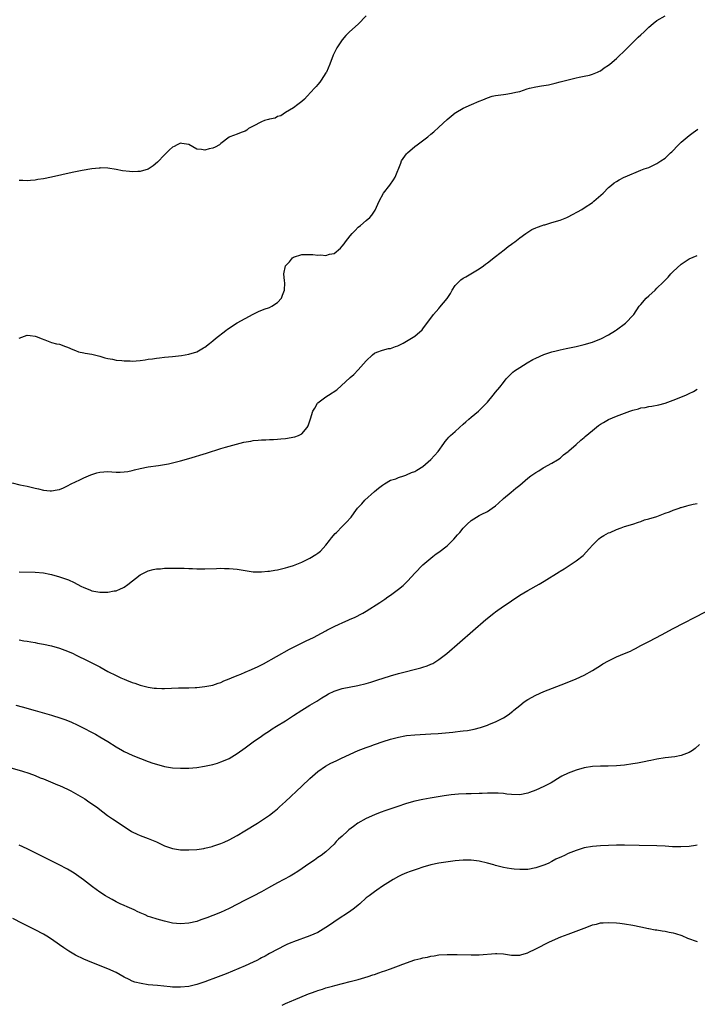
# Model space of a CAD drawing. Units: inches. Extents: x 2634000 to 2637000, y 1500000 to 1503000.
# Drawn here: x 2635593 to 2635761, y 1502166 to 1502410 of the extents above; entities that cross this region are included whole.
import ezdxf

# ---------------------------------------------------------------- set-up
doc = ezdxf.new("R2010")
doc.units = ezdxf.units.IN
doc.header["$MEASUREMENT"] = 0
doc.layers.add('LD26341500_10ft', color=121, linetype='Continuous')

msp = doc.modelspace()

# ---------------------------------------------------------------- linework, layer by layer
at = {"layer": 'LD26341500_10ft'}
for points, elevation in [([(2635593, 1502331.12), (2635595, 1502331.84), (2635595.75, 1502331.75), (2635597, 1502331.63), (2635597.46, 1502331.46), (2635598.49, 1502331), (2635599.33, 1502330.67), (2635601, 1502330.06), (2635602.29, 1502329.71), (2635603, 1502329.58), (2635604.49, 1502329), (2635605, 1502328.86), (2635606.27, 1502328.27), (2635607, 1502328.04), (2635607.74, 1502327.74), (2635609, 1502327.47), (2635609.38, 1502327.38), (2635611, 1502327.12), (2635613, 1502326.63), (2635614.26, 1502326.26), (2635615, 1502326.07), (2635616.13, 1502325.87), (2635617, 1502325.67), (2635618.45, 1502325.55), (2635619, 1502325.47), (2635620.54, 1502325.46), (2635621, 1502325.44), (2635623, 1502325.6), (2635624.25, 1502325.75), (2635625, 1502325.87), (2635626.01, 1502325.99), (2635627, 1502326.17), (2635627.76, 1502326.24), (2635629, 1502326.39), (2635631, 1502326.54), (2635633.21, 1502326.79), (2635635, 1502327.1), (2635637, 1502327.72), (2635638.68, 1502328.68), (2635639, 1502328.85), (2635640.19, 1502329.81), (2635641, 1502330.44), (2635641.67, 1502331), (2635644.24, 1502333), (2635644.65, 1502333.35), (2635647, 1502334.87), (2635650.94, 1502337.07), (2635652.29, 1502337.71), (2635653.72, 1502338.28), (2635655, 1502338.72), (2635655.59, 1502339), (2635657, 1502339.94), (2635658, 1502341), (2635658.26, 1502341.74), (2635658.73, 1502343), (2635658.81, 1502344.81), (2635658.74, 1502345.26), (2635658.59, 1502347), (2635658.95, 1502349), (2635659.97, 1502350.03), (2635660.71, 1502351), (2635661, 1502351.17), (2635663, 1502351.79), (2635663.79, 1502351.79), (2635665, 1502351.84), (2635665.79, 1502351.79), (2635667, 1502351.66), (2635667.71, 1502351.71), (2635669, 1502351.58), (2635669.92, 1502351.92), (2635671, 1502352.1), (2635672.61, 1502353.39), (2635673, 1502353.89), (2635673.51, 1502354.49), (2635673.88, 1502355), (2635675, 1502356.46), (2635675.48, 1502357), (2635676.22, 1502357.78), (2635677, 1502358.56), (2635677.56, 1502359), (2635679, 1502360.21), (2635679.88, 1502361), (2635680.4, 1502361.6), (2635681, 1502362.55), (2635681.19, 1502362.81), (2635681.29, 1502363), (2635681.51, 1502363.51), (2635682.2, 1502365), (2635683.29, 1502367), (2635684.82, 1502369), (2635685.72, 1502370.28), (2635686.13, 1502371), (2635687.52, 1502374.48), (2635687.74, 1502375), (2635689, 1502376.79), (2635689.19, 1502377), (2635691, 1502378.54), (2635691.62, 1502379), (2635694.27, 1502381), (2635695, 1502381.62), (2635695.77, 1502382.23), (2635697, 1502383.4), (2635699, 1502385.24), (2635701, 1502386.9), (2635701.15, 1502387), (2635703, 1502388.04), (2635705.1, 1502389), (2635707, 1502389.8), (2635707.83, 1502390.17), (2635709, 1502390.66), (2635710.17, 1502391), (2635711, 1502391.2), (2635713, 1502391.46), (2635713.55, 1502391.55), (2635715, 1502391.75), (2635716.01, 1502392.01), (2635717, 1502392.22), (2635718.82, 1502392.82), (2635719.47, 1502393), (2635721, 1502393.38), (2635722.42, 1502393.58), (2635723, 1502393.69), (2635724.13, 1502393.87), (2635725.77, 1502394.23), (2635727, 1502394.58), (2635731, 1502395.59), (2635731.72, 1502395.72), (2635733, 1502396.01), (2635734.27, 1502396.27), (2635735, 1502396.46), (2635736.29, 1502397), (2635736.76, 1502397.24), (2635737, 1502397.3), (2635737.95, 1502398.05), (2635739, 1502398.68), (2635739.35, 1502399), (2635741, 1502400.4), (2635743.35, 1502402.65), (2635746.38, 1502405.62), (2635747, 1502406.25), (2635747.81, 1502407), (2635749, 1502408.15), (2635750.09, 1502409), (2635751, 1502409.77), (2635753, 1502410.97)], 8840), ([(2635679, 1502410.95), (2635677, 1502408.91), (2635674.87, 1502407), (2635673.95, 1502406.05), (2635673.02, 1502405), (2635671.69, 1502403), (2635671.45, 1502402.55), (2635670.79, 1502401.21), (2635669.93, 1502399), (2635669.1, 1502397), (2635669, 1502396.82), (2635667.85, 1502395), (2635667.48, 1502394.52), (2635667, 1502393.94), (2635666.54, 1502393.46), (2635666.17, 1502393), (2635664.34, 1502391), (2635663.69, 1502390.31), (2635663, 1502389.68), (2635662.08, 1502389), (2635661, 1502388.13), (2635658.99, 1502387), (2635657.84, 1502386.16), (2635657, 1502385.97), (2635656.4, 1502385.6), (2635655, 1502385.36), (2635654.75, 1502385.25), (2635653.81, 1502385), (2635653, 1502384.72), (2635651, 1502383.6), (2635649.83, 1502383), (2635649.39, 1502382.61), (2635649, 1502382.33), (2635647.97, 1502382.03), (2635647, 1502381.63), (2635645.22, 1502381), (2635645, 1502380.87), (2635643, 1502379.28), (2635642.6, 1502379), (2635641.56, 1502378.44), (2635641, 1502378.19), (2635640.04, 1502377.96), (2635639, 1502377.66), (2635638.15, 1502377.85), (2635637, 1502377.95), (2635635, 1502379.05), (2635633.34, 1502379.34), (2635633, 1502379.37), (2635632.12, 1502379), (2635631.4, 1502378.6), (2635631, 1502378.42), (2635630.28, 1502377.72), (2635629, 1502376.53), (2635627.29, 1502374.71), (2635626.22, 1502373.78), (2635625, 1502372.98), (2635623, 1502372.42), (2635622.42, 1502372.42), (2635621, 1502372.33), (2635620.38, 1502372.38), (2635618.58, 1502372.58), (2635617, 1502372.89), (2635615, 1502373.2), (2635613.25, 1502373.25), (2635613, 1502373.24), (2635612.8, 1502373.2), (2635611, 1502373.04), (2635608.65, 1502372.65), (2635606.14, 1502372.14), (2635601, 1502370.99), (2635599, 1502370.57), (2635597.63, 1502370.37), (2635597, 1502370.24), (2635595.83, 1502370.17), (2635595, 1502370.07), (2635593.88, 1502370.12), (2635593, 1502370.11)], 8830), ([(2635591.29, 1502295.29), (2635593.19, 1502294.81), (2635595, 1502294.44), (2635597, 1502293.92), (2635597.76, 1502293.76), (2635599, 1502293.46), (2635600.67, 1502293.33), (2635601, 1502293.33), (2635602.46, 1502293.54), (2635603, 1502293.66), (2635603.97, 1502294.03), (2635605, 1502294.49), (2635605.85, 1502295), (2635607, 1502295.56), (2635608.03, 1502296.03), (2635609, 1502296.49), (2635610.74, 1502297.26), (2635612.26, 1502297.74), (2635613, 1502297.92), (2635615, 1502298.09), (2635616, 1502298), (2635617, 1502297.95), (2635618.06, 1502297.94), (2635619, 1502297.96), (2635619.89, 1502298.11), (2635621, 1502298.33), (2635621.54, 1502298.46), (2635623, 1502298.84), (2635625, 1502299.21), (2635627.56, 1502299.56), (2635629, 1502299.81), (2635630.01, 1502300.01), (2635631, 1502300.25), (2635633, 1502300.76), (2635635, 1502301.32), (2635639.41, 1502302.59), (2635643, 1502303.79), (2635644.11, 1502304.11), (2635645, 1502304.39), (2635648.67, 1502305.33), (2635650.37, 1502305.63), (2635651, 1502305.78), (2635652.2, 1502305.8), (2635653, 1502305.95), (2635654.11, 1502305.89), (2635655, 1502305.97), (2635656, 1502306), (2635657, 1502306.05), (2635657.83, 1502306.17), (2635659, 1502306.28), (2635661.32, 1502306.68), (2635662.17, 1502307), (2635663, 1502307.43), (2635664.35, 1502309), (2635664.61, 1502309.4), (2635665.09, 1502310.91), (2635665.14, 1502311.14), (2635665.76, 1502313), (2635666.26, 1502313.74), (2635666.91, 1502315), (2635667, 1502315.09), (2635669, 1502316.58), (2635669.65, 1502317), (2635671.71, 1502318.29), (2635675, 1502321.36), (2635675.9, 1502322.1), (2635677, 1502323.22), (2635679, 1502325.5), (2635680.55, 1502327), (2635681, 1502327.35), (2635681.64, 1502327.64), (2635683, 1502328.16), (2635684.54, 1502328.54), (2635685, 1502328.58), (2635686.22, 1502329), (2635686.81, 1502329.19), (2635688.15, 1502329.85), (2635689, 1502330.34), (2635691, 1502331.62), (2635692.81, 1502333.19), (2635693, 1502333.4), (2635694.2, 1502335), (2635695, 1502336.03), (2635695.68, 1502337), (2635696.29, 1502337.71), (2635697, 1502338.47), (2635697.24, 1502338.76), (2635699, 1502340.92), (2635699.82, 1502342.18), (2635700.27, 1502343), (2635701, 1502344.11), (2635701.84, 1502345), (2635702.43, 1502345.57), (2635703, 1502346), (2635703.67, 1502346.33), (2635704.88, 1502347), (2635707, 1502348.24), (2635708.01, 1502349), (2635708.56, 1502349.44), (2635709, 1502349.76), (2635711, 1502351.36), (2635713.17, 1502353), (2635714.16, 1502353.84), (2635715, 1502354.41), (2635715.33, 1502354.67), (2635715.83, 1502355), (2635717, 1502355.92), (2635718.55, 1502357), (2635719, 1502357.33), (2635720.01, 1502357.99), (2635721, 1502358.44), (2635721.37, 1502358.63), (2635722.58, 1502359), (2635723, 1502359.15), (2635723.19, 1502359.19), (2635725, 1502359.75), (2635727, 1502360.33), (2635728.71, 1502361), (2635729, 1502361.14), (2635732.36, 1502363), (2635733, 1502363.38), (2635735, 1502364.69), (2635735.4, 1502365), (2635737.64, 1502367), (2635739, 1502368.38), (2635739.71, 1502369), (2635740.44, 1502369.56), (2635741, 1502369.93), (2635741.67, 1502370.33), (2635742.9, 1502371), (2635743.09, 1502371.09), (2635747, 1502372.7), (2635747.84, 1502373), (2635749, 1502373.39), (2635751, 1502374.33), (2635752, 1502375), (2635753, 1502375.71), (2635754.39, 1502377), (2635754.72, 1502377.28), (2635756.31, 1502379), (2635757, 1502379.67), (2635759, 1502381.32), (2635760, 1502382), (2635761.17, 1502382.83)], 8850), ([(2635593, 1502273.27), (2635597, 1502273.16), (2635599, 1502272.97), (2635600.62, 1502272.62), (2635601, 1502272.56), (2635603, 1502272), (2635603.77, 1502271.77), (2635605.24, 1502271.24), (2635606.6, 1502270.6), (2635608.32, 1502269.68), (2635609, 1502269.34), (2635609.25, 1502269.25), (2635610.66, 1502268.66), (2635611, 1502268.55), (2635613, 1502268.2), (2635614.22, 1502268.22), (2635615, 1502268.2), (2635616.5, 1502268.5), (2635617, 1502268.56), (2635618.08, 1502269), (2635618.71, 1502269.29), (2635619, 1502269.45), (2635619.91, 1502270.09), (2635623, 1502272.47), (2635625, 1502273.5), (2635626.23, 1502273.77), (2635627, 1502273.96), (2635628, 1502274), (2635629, 1502274.1), (2635631.85, 1502274.15), (2635633, 1502274.11), (2635633.88, 1502274.12), (2635635, 1502274.04), (2635635.95, 1502274.05), (2635637, 1502273.99), (2635639, 1502274.01), (2635641.93, 1502274.07), (2635643, 1502274.1), (2635643.91, 1502274.09), (2635645, 1502274.09), (2635646.02, 1502273.98), (2635647, 1502273.9), (2635649, 1502273.54), (2635651, 1502273.23), (2635653, 1502273.19), (2635654.61, 1502273.39), (2635655, 1502273.4), (2635656.32, 1502273.68), (2635657, 1502273.76), (2635657.99, 1502274.01), (2635659, 1502274.21), (2635659.6, 1502274.4), (2635661, 1502274.79), (2635663, 1502275.59), (2635665, 1502276.58), (2635666.51, 1502277.49), (2635667, 1502277.83), (2635667.64, 1502278.36), (2635669, 1502279.83), (2635669.92, 1502281), (2635670.37, 1502281.63), (2635671.28, 1502282.72), (2635671.58, 1502283), (2635673, 1502284.47), (2635673.6, 1502285), (2635674.29, 1502285.71), (2635675, 1502286.55), (2635675.22, 1502286.78), (2635675.4, 1502287), (2635676.41, 1502288.41), (2635676.85, 1502289), (2635677, 1502289.18), (2635677.92, 1502290.08), (2635678.66, 1502291), (2635681, 1502293.11), (2635682.06, 1502293.94), (2635683, 1502294.72), (2635683.54, 1502295), (2635685, 1502295.9), (2635686.28, 1502296.28), (2635687, 1502296.57), (2635688.28, 1502297), (2635688.8, 1502297.2), (2635689, 1502297.24), (2635690.18, 1502297.82), (2635691, 1502298.09), (2635691.56, 1502298.44), (2635693, 1502299.29), (2635695, 1502301.01), (2635695.93, 1502302.07), (2635696.78, 1502303), (2635698.23, 1502305), (2635698.52, 1502305.48), (2635699, 1502306.12), (2635699.41, 1502306.59), (2635699.85, 1502307), (2635701, 1502308.01), (2635702.07, 1502309), (2635703, 1502309.79), (2635703.62, 1502310.38), (2635704.36, 1502311), (2635705, 1502311.57), (2635706.76, 1502313), (2635708.78, 1502315), (2635709, 1502315.28), (2635710.46, 1502317), (2635711, 1502317.71), (2635712.05, 1502319), (2635713, 1502320.11), (2635713.66, 1502321), (2635714.3, 1502321.7), (2635715, 1502322.34), (2635715.32, 1502322.68), (2635715.71, 1502323), (2635717, 1502323.86), (2635718.82, 1502325), (2635720.22, 1502325.78), (2635721, 1502326.17), (2635723, 1502327.05), (2635725, 1502327.73), (2635726, 1502328), (2635727, 1502328.23), (2635728.55, 1502328.55), (2635731, 1502329.01), (2635733, 1502329.5), (2635735, 1502330.1), (2635735.65, 1502330.35), (2635737.08, 1502330.92), (2635739, 1502331.91), (2635740.74, 1502333), (2635741, 1502333.17), (2635743.19, 1502334.81), (2635743.41, 1502335), (2635745, 1502336.71), (2635745.24, 1502337), (2635746.61, 1502339), (2635747, 1502339.47), (2635748.35, 1502341), (2635749, 1502341.62), (2635750.53, 1502343), (2635751, 1502343.5), (2635752.57, 1502345), (2635752.78, 1502345.22), (2635753, 1502345.5), (2635753.76, 1502346.24), (2635754.42, 1502347), (2635755, 1502347.64), (2635757, 1502349.45), (2635759, 1502350.72), (2635761, 1502351.54)], 8860), ([(2635593, 1502256.37), (2635594.15, 1502256.15), (2635595, 1502256.05), (2635595.87, 1502255.87), (2635597, 1502255.7), (2635597.58, 1502255.58), (2635599, 1502255.35), (2635601, 1502254.92), (2635603, 1502254.33), (2635605, 1502253.58), (2635606.36, 1502253), (2635607, 1502252.7), (2635608.13, 1502252.13), (2635609, 1502251.72), (2635611, 1502250.72), (2635613, 1502249.68), (2635615, 1502248.57), (2635617, 1502247.56), (2635617.4, 1502247.4), (2635618.22, 1502247), (2635619, 1502246.65), (2635619.61, 1502246.39), (2635621, 1502245.85), (2635621.65, 1502245.65), (2635623, 1502245.17), (2635623.62, 1502245), (2635625, 1502244.66), (2635626.45, 1502244.45), (2635627, 1502244.38), (2635628.33, 1502244.33), (2635629, 1502244.33), (2635632.47, 1502244.47), (2635634.53, 1502244.53), (2635635, 1502244.52), (2635636.6, 1502244.6), (2635637, 1502244.59), (2635639, 1502244.79), (2635641, 1502245.19), (2635642.33, 1502245.67), (2635643, 1502245.85), (2635643.74, 1502246.26), (2635645, 1502246.7), (2635645.6, 1502247), (2635647, 1502247.57), (2635647.91, 1502247.91), (2635649, 1502248.37), (2635650.56, 1502249), (2635652.22, 1502249.78), (2635653.54, 1502250.46), (2635659.96, 1502254.04), (2635661, 1502254.56), (2635661.83, 1502255), (2635664.11, 1502256.11), (2635665.88, 1502257), (2635667.94, 1502258.06), (2635669, 1502258.63), (2635669.25, 1502258.75), (2635671, 1502259.66), (2635672.26, 1502260.26), (2635673, 1502260.59), (2635674.69, 1502261.31), (2635675, 1502261.48), (2635676.06, 1502261.94), (2635678.13, 1502263), (2635679, 1502263.5), (2635682.38, 1502265.62), (2635683.56, 1502266.44), (2635684.32, 1502267), (2635685, 1502267.46), (2635687, 1502268.96), (2635688.12, 1502269.88), (2635689.29, 1502271), (2635691, 1502272.87), (2635693.04, 1502274.96), (2635695, 1502276.6), (2635695.49, 1502277), (2635696.34, 1502277.67), (2635697, 1502278.14), (2635699, 1502279.69), (2635700.68, 1502281.32), (2635701.63, 1502282.37), (2635702.13, 1502283), (2635703, 1502284.01), (2635704.02, 1502285), (2635705, 1502285.92), (2635705.68, 1502286.32), (2635707, 1502287.2), (2635707.42, 1502287.42), (2635709, 1502288.21), (2635710.2, 1502289), (2635711, 1502289.59), (2635711.73, 1502290.27), (2635713, 1502291.4), (2635714.87, 1502293), (2635716.08, 1502293.92), (2635717, 1502294.72), (2635719, 1502296.39), (2635719.77, 1502297), (2635720.51, 1502297.49), (2635721, 1502297.86), (2635721.72, 1502298.28), (2635722.83, 1502299), (2635723, 1502299.1), (2635725, 1502300.13), (2635726.33, 1502301), (2635727, 1502301.4), (2635727.82, 1502302.18), (2635729, 1502303.03), (2635729.19, 1502303.19), (2635731, 1502304.76), (2635732.15, 1502305.85), (2635733, 1502306.51), (2635733.25, 1502306.75), (2635735, 1502308.25), (2635736.53, 1502309.47), (2635737, 1502309.79), (2635737.75, 1502310.25), (2635739, 1502310.94), (2635741, 1502311.8), (2635743, 1502312.55), (2635744.31, 1502313), (2635745, 1502313.26), (2635746.39, 1502313.61), (2635747, 1502313.83), (2635748.06, 1502313.94), (2635749, 1502314.18), (2635749.77, 1502314.23), (2635751.44, 1502314.56), (2635753, 1502315.01), (2635755, 1502315.74), (2635758.19, 1502317), (2635759, 1502317.37), (2635760.07, 1502317.93), (2635761, 1502318.43)], 8870), ([(2635592.17, 1502240.17), (2635593.76, 1502239.76), (2635597, 1502238.87), (2635601, 1502237.72), (2635603.3, 1502237), (2635604.56, 1502236.56), (2635605.98, 1502235.98), (2635607.34, 1502235.34), (2635608.03, 1502235), (2635611.88, 1502233), (2635613, 1502232.36), (2635615, 1502231.18), (2635617, 1502229.92), (2635618.57, 1502229), (2635619, 1502228.76), (2635621, 1502227.79), (2635621.55, 1502227.55), (2635623.03, 1502226.97), (2635625, 1502226.28), (2635626.15, 1502225.85), (2635627, 1502225.57), (2635629, 1502224.98), (2635631, 1502224.68), (2635633, 1502224.57), (2635634.62, 1502224.62), (2635635, 1502224.61), (2635637, 1502224.79), (2635638.9, 1502225.1), (2635640.55, 1502225.45), (2635641, 1502225.55), (2635642.14, 1502225.86), (2635643, 1502226.14), (2635643.61, 1502226.39), (2635645, 1502227.02), (2635647, 1502228.23), (2635649, 1502229.68), (2635651, 1502231.16), (2635653, 1502232.51), (2635653.69, 1502233), (2635655, 1502233.85), (2635655.67, 1502234.33), (2635656.72, 1502235), (2635659, 1502236.36), (2635661, 1502237.64), (2635663.02, 1502238.98), (2635665, 1502240.19), (2635666.77, 1502241.23), (2635668.01, 1502241.99), (2635669, 1502242.63), (2635669.64, 1502243), (2635671, 1502243.7), (2635673, 1502244.33), (2635676.92, 1502245.08), (2635679, 1502245.6), (2635680.09, 1502245.91), (2635681.62, 1502246.38), (2635685, 1502247.48), (2635687, 1502248.05), (2635692.52, 1502249.48), (2635693, 1502249.65), (2635694.06, 1502249.94), (2635695, 1502250.36), (2635695.46, 1502250.54), (2635696.25, 1502251), (2635697, 1502251.49), (2635698.92, 1502253), (2635705.38, 1502258.62), (2635708.6, 1502261.4), (2635710.58, 1502263), (2635711, 1502263.32), (2635713, 1502264.7), (2635714.37, 1502265.63), (2635715, 1502266.07), (2635717, 1502267.42), (2635719, 1502268.6), (2635721.82, 1502270.18), (2635723.07, 1502270.93), (2635726.76, 1502273.24), (2635727, 1502273.4), (2635728.01, 1502273.99), (2635731, 1502275.92), (2635732.74, 1502277.26), (2635734.31, 1502279), (2635735, 1502279.87), (2635736.19, 1502281), (2635736.62, 1502281.38), (2635737, 1502281.76), (2635737.81, 1502282.2), (2635739, 1502282.87), (2635739.39, 1502283), (2635741, 1502283.72), (2635742.11, 1502284.11), (2635743, 1502284.45), (2635745, 1502285.05), (2635746.43, 1502285.57), (2635747, 1502285.7), (2635747.91, 1502286.09), (2635749, 1502286.34), (2635750.96, 1502286.96), (2635753, 1502287.75), (2635754.12, 1502288.12), (2635755, 1502288.48), (2635756.54, 1502289), (2635756.87, 1502289.13), (2635757, 1502289.15), (2635758.39, 1502289.61), (2635759, 1502289.7), (2635760.01, 1502289.99), (2635761, 1502290.16)], 8880), ([(2635589, 1502225.29), (2635593.86, 1502223.86), (2635595.37, 1502223.37), (2635597, 1502222.77), (2635598.23, 1502222.23), (2635599, 1502221.92), (2635602.47, 1502220.47), (2635603, 1502220.28), (2635605, 1502219.4), (2635605.8, 1502219), (2635607, 1502218.35), (2635609.25, 1502217), (2635610.3, 1502216.3), (2635612.19, 1502215), (2635613.77, 1502213.77), (2635614.92, 1502212.92), (2635616.09, 1502212.09), (2635620.74, 1502209), (2635621, 1502208.84), (2635622.23, 1502208.23), (2635623, 1502207.9), (2635623.64, 1502207.64), (2635625, 1502207.16), (2635625.39, 1502207), (2635627, 1502206.32), (2635629, 1502205.38), (2635631, 1502204.67), (2635633, 1502204.36), (2635634.34, 1502204.34), (2635635, 1502204.34), (2635637, 1502204.46), (2635638.73, 1502204.73), (2635639, 1502204.76), (2635640.78, 1502205.22), (2635641, 1502205.28), (2635643, 1502205.95), (2635643.75, 1502206.25), (2635645, 1502206.82), (2635647, 1502207.9), (2635648.93, 1502209.07), (2635652.02, 1502211), (2635655, 1502212.95), (2635656.15, 1502213.85), (2635657, 1502214.55), (2635657.52, 1502215), (2635659, 1502216.38), (2635663, 1502220.18), (2635665, 1502222.05), (2635667, 1502223.79), (2635668.89, 1502225.11), (2635670.2, 1502225.8), (2635671.55, 1502226.45), (2635672.67, 1502227), (2635675, 1502228.04), (2635676.95, 1502228.95), (2635679, 1502229.76), (2635679.93, 1502230.07), (2635681, 1502230.46), (2635683.17, 1502231.17), (2635685, 1502231.75), (2635687, 1502232.31), (2635688.58, 1502232.58), (2635689, 1502232.67), (2635691, 1502232.85), (2635695, 1502233.08), (2635696.8, 1502233.2), (2635700.44, 1502233.56), (2635701, 1502233.64), (2635702.26, 1502233.74), (2635703, 1502233.84), (2635704.06, 1502233.94), (2635705.75, 1502234.25), (2635707.32, 1502234.68), (2635709, 1502235.29), (2635709.51, 1502235.51), (2635711, 1502236.1), (2635712.96, 1502237.04), (2635714.18, 1502237.82), (2635715.28, 1502238.72), (2635715.58, 1502239), (2635717, 1502240.16), (2635718.12, 1502241), (2635719, 1502241.6), (2635721, 1502242.72), (2635723, 1502243.62), (2635728.32, 1502245.68), (2635731, 1502246.74), (2635733, 1502247.64), (2635735, 1502248.78), (2635737, 1502250.04), (2635737.59, 1502250.41), (2635739, 1502251.22), (2635741, 1502252.18), (2635743, 1502253.02), (2635744.41, 1502253.59), (2635745, 1502253.92), (2635745.72, 1502254.28), (2635746.99, 1502255), (2635749, 1502256.01), (2635752.28, 1502257.72), (2635753, 1502258.12), (2635755, 1502259.18), (2635763, 1502263.31)], 8890), ([(2635761.55, 1502230.45), (2635760.5, 1502229.5), (2635759.83, 1502229), (2635759, 1502228.47), (2635757, 1502227.73), (2635755.44, 1502227.44), (2635753, 1502227.16), (2635751, 1502226.83), (2635749.49, 1502226.51), (2635749, 1502226.42), (2635747.84, 1502226.16), (2635746.16, 1502225.84), (2635745, 1502225.65), (2635743, 1502225.38), (2635741, 1502225.2), (2635738.89, 1502225.11), (2635737, 1502225.1), (2635735, 1502225), (2635733, 1502224.67), (2635731, 1502224.12), (2635729, 1502223.38), (2635727.41, 1502222.59), (2635727, 1502222.37), (2635724.78, 1502221), (2635723, 1502220.06), (2635721, 1502219.13), (2635719.44, 1502218.56), (2635719, 1502218.38), (2635717, 1502218), (2635715, 1502218.07), (2635713.8, 1502218.2), (2635713, 1502218.31), (2635711.63, 1502218.37), (2635711, 1502218.43), (2635709.61, 1502218.39), (2635709, 1502218.39), (2635707.67, 1502218.33), (2635707, 1502218.3), (2635705, 1502218.26), (2635703.76, 1502218.24), (2635701.85, 1502218.15), (2635700.03, 1502217.97), (2635698.28, 1502217.72), (2635694.84, 1502217.16), (2635693, 1502216.83), (2635691, 1502216.4), (2635689, 1502215.83), (2635686.53, 1502215), (2635683.86, 1502214.14), (2635682.4, 1502213.6), (2635681, 1502213.05), (2635679, 1502212.16), (2635676.93, 1502211), (2635675.81, 1502210.19), (2635674.7, 1502209.3), (2635674.35, 1502209), (2635673, 1502207.79), (2635672.14, 1502207), (2635671.56, 1502206.44), (2635671, 1502205.76), (2635669, 1502203.88), (2635667.81, 1502203), (2635667, 1502202.46), (2635666.16, 1502201.84), (2635665, 1502201.07), (2635662.07, 1502199), (2635661, 1502198.35), (2635660.14, 1502197.86), (2635657, 1502196.24), (2635654.76, 1502195), (2635653, 1502193.99), (2635651, 1502192.91), (2635649, 1502191.87), (2635645, 1502189.85), (2635642.88, 1502188.88), (2635641, 1502188.11), (2635639.51, 1502187.51), (2635638.05, 1502187), (2635637, 1502186.66), (2635635, 1502186.2), (2635633, 1502186.04), (2635631, 1502186.24), (2635629, 1502186.69), (2635627.17, 1502187.17), (2635625.66, 1502187.66), (2635625, 1502187.9), (2635624.25, 1502188.25), (2635623, 1502188.74), (2635622.83, 1502188.83), (2635622.41, 1502189), (2635621.49, 1502189.49), (2635619.78, 1502190.22), (2635619, 1502190.59), (2635618.06, 1502191), (2635617.36, 1502191.36), (2635617, 1502191.53), (2635616.07, 1502192.07), (2635615, 1502192.63), (2635614.4, 1502193), (2635613, 1502193.92), (2635611.21, 1502195.21), (2635608.94, 1502196.94), (2635606.6, 1502198.6), (2635605, 1502199.56), (2635602.77, 1502200.77), (2635598.33, 1502203), (2635595, 1502204.59), (2635593, 1502205.5)], 8900), ([(2635761, 1502205.51), (2635760.59, 1502205.41), (2635759, 1502205.21), (2635756.9, 1502205.1), (2635754.85, 1502205.15), (2635753, 1502205.25), (2635751, 1502205.33), (2635746.59, 1502205.41), (2635743, 1502205.5), (2635741, 1502205.5), (2635739, 1502205.45), (2635737, 1502205.37), (2635735, 1502205.21), (2635733, 1502204.86), (2635731, 1502204.25), (2635729.7, 1502203.7), (2635729, 1502203.43), (2635728.09, 1502203), (2635727.32, 1502202.68), (2635725.97, 1502202.03), (2635725, 1502201.49), (2635724.02, 1502201), (2635723, 1502200.56), (2635721, 1502199.9), (2635719, 1502199.54), (2635717.49, 1502199.49), (2635717, 1502199.49), (2635715.62, 1502199.62), (2635715, 1502199.69), (2635713.87, 1502199.87), (2635713, 1502200.02), (2635711, 1502200.51), (2635710.63, 1502200.63), (2635709, 1502201.1), (2635707, 1502201.58), (2635705, 1502201.85), (2635703, 1502201.85), (2635701, 1502201.66), (2635698.67, 1502201.33), (2635696.93, 1502201.07), (2635695, 1502200.68), (2635693, 1502200.08), (2635691.59, 1502199.59), (2635689.83, 1502199), (2635689, 1502198.69), (2635687.84, 1502198.16), (2635687, 1502197.79), (2635685.64, 1502197), (2635685, 1502196.65), (2635683, 1502195.37), (2635681.58, 1502194.42), (2635681, 1502194.01), (2635679.67, 1502193), (2635679, 1502192.45), (2635677.38, 1502191), (2635677, 1502190.7), (2635676.1, 1502189.9), (2635674.85, 1502189), (2635671.82, 1502187), (2635670.15, 1502185.85), (2635669, 1502185.1), (2635667, 1502183.94), (2635665, 1502183.05), (2635661, 1502181.63), (2635660.54, 1502181.46), (2635659.51, 1502181), (2635659, 1502180.76), (2635655, 1502178.67), (2635653.95, 1502178.05), (2635653, 1502177.6), (2635652.63, 1502177.37), (2635651.86, 1502177), (2635651, 1502176.59), (2635649, 1502175.67), (2635647.39, 1502175), (2635644.31, 1502173.69), (2635641, 1502172.41), (2635640.1, 1502172.1), (2635639, 1502171.69), (2635637, 1502171.03), (2635635, 1502170.54), (2635633, 1502170.34), (2635631, 1502170.38), (2635630.41, 1502170.41), (2635627.24, 1502170.76), (2635625, 1502170.97), (2635623.23, 1502171.23), (2635621.64, 1502171.64), (2635621, 1502171.89), (2635620.23, 1502172.23), (2635619, 1502172.88), (2635617, 1502173.97), (2635615, 1502174.89), (2635611, 1502176.49), (2635609, 1502177.32), (2635607, 1502178.25), (2635605.28, 1502179.28), (2635604.09, 1502180.09), (2635603, 1502180.88), (2635601, 1502182.28), (2635599.85, 1502183), (2635599, 1502183.51), (2635597, 1502184.57), (2635593.86, 1502186.14), (2635591.4, 1502187.4)], 8910), ([(2635658.13, 1502165.87), (2635659, 1502166.28), (2635660.58, 1502167), (2635661, 1502167.18), (2635664.71, 1502168.71), (2635665.45, 1502169), (2635666.6, 1502169.4), (2635667, 1502169.56), (2635668.13, 1502169.87), (2635669, 1502170.17), (2635670.62, 1502170.62), (2635671.24, 1502170.76), (2635675, 1502171.74), (2635677, 1502172.27), (2635679.46, 1502173), (2635680.62, 1502173.38), (2635681, 1502173.53), (2635682.11, 1502173.89), (2635683, 1502174.24), (2635683.6, 1502174.4), (2635685, 1502174.92), (2635687, 1502175.61), (2635688.06, 1502176.06), (2635691, 1502177.14), (2635692.52, 1502177.48), (2635693, 1502177.66), (2635694.17, 1502177.83), (2635695, 1502178.08), (2635695.85, 1502178.15), (2635697, 1502178.35), (2635699, 1502178.46), (2635701.54, 1502178.46), (2635705, 1502178.36), (2635707, 1502178.38), (2635711, 1502178.7), (2635711.31, 1502178.69), (2635713, 1502178.59), (2635715, 1502178.32), (2635715.71, 1502178.29), (2635717, 1502178.31), (2635717.56, 1502178.44), (2635719, 1502178.87), (2635719.09, 1502178.91), (2635721, 1502179.84), (2635724.42, 1502181.58), (2635727.18, 1502182.82), (2635729, 1502183.52), (2635731, 1502184.21), (2635732.98, 1502184.98), (2635734.48, 1502185.52), (2635735, 1502185.76), (2635736.01, 1502185.99), (2635737, 1502186.28), (2635737.69, 1502186.31), (2635739, 1502186.41), (2635741, 1502186.3), (2635741.81, 1502186.19), (2635743, 1502186.06), (2635745, 1502185.69), (2635747, 1502185.27), (2635748.89, 1502184.9), (2635749, 1502184.89), (2635750.59, 1502184.59), (2635751, 1502184.57), (2635752.32, 1502184.32), (2635753, 1502184.23), (2635754.01, 1502184.01), (2635755, 1502183.78), (2635755.62, 1502183.62), (2635757.13, 1502183.13), (2635758.54, 1502182.54), (2635761, 1502181.69)], 8920)]:
    msp.add_lwpolyline(points, dxfattribs=dict(at, elevation=elevation))

doc.saveas('drawing.dxf')
